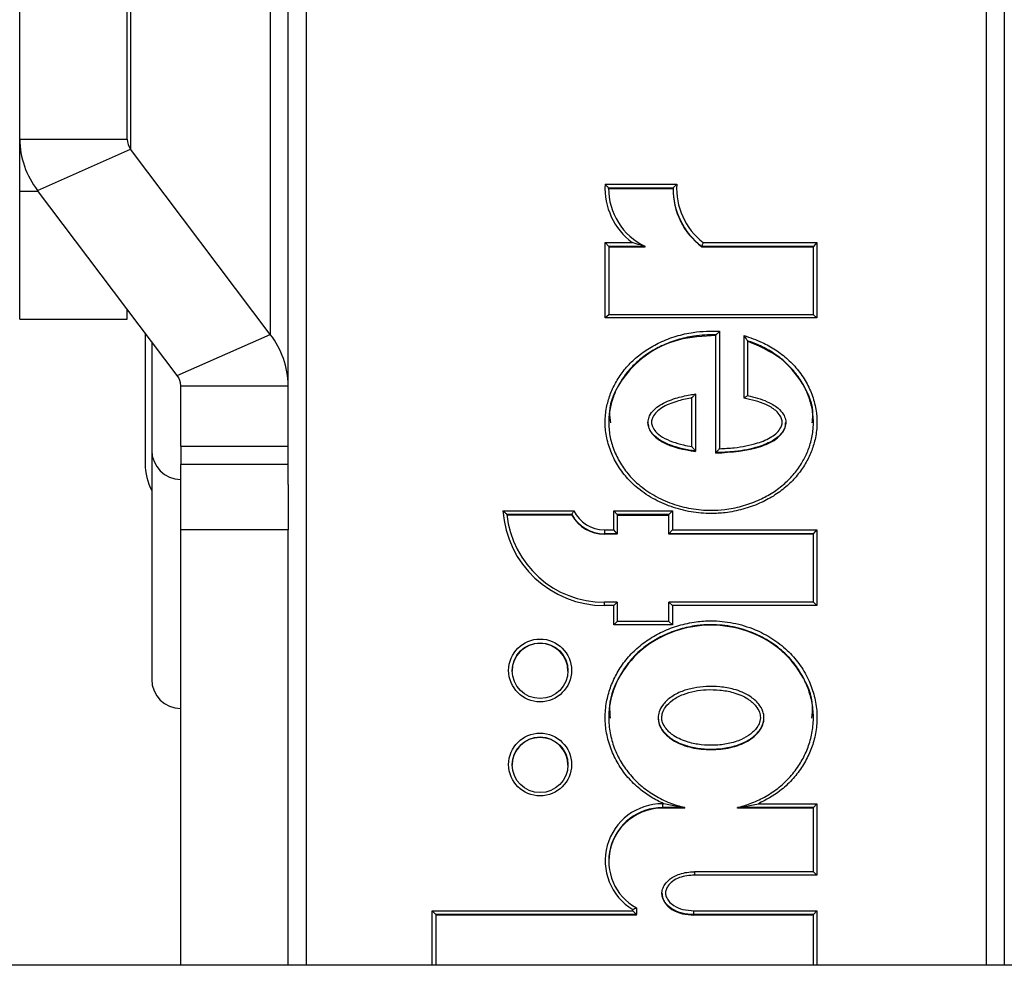
# Model space of a CAD drawing. Extents: x -2 to 415, y 5 to 293.
# Drawn here: x 34 to 36, y 255 to 257 of the extents above; entities that cross this region are included whole.
import ezdxf

# ---------------------------------------------------------------- set-up
doc = ezdxf.new("R2010")
doc.units = 0
doc.linetypes.add('SLD-DURCHGEHEND', pattern=[0])
doc.layers.add('AM_0', color=7, linetype='CONTINUOUS')

msp = doc.modelspace()

# ---------------------------------------------------------------- linework, layer by layer
at = {"layer": 'AM_0', "color": 7, "linetype": 'SLD-DURCHGEHEND'}
for p, q in [((34.38785, 257.53986), (34.38785, 255.38152)), ((35.65452, 255.38152), (35.65452, 257.53986)), ((35.68785, 257.53696), (35.68785, 255.38152)), ((33.85452, 256.9205), (33.85452, 257.42428)), ((34.05452, 256.9205), (34.05452, 257.42428)), ((34.35452, 256.27743), (34.35452, 257.41949)), ((34.32115, 257.4137), (34.32115, 256.55665)), ((34.0611, 257.3562), (34.0611, 256.90169)), ((33.85452, 256.8231), (33.85452, 256.9205)), ((33.85452, 256.9205), (34.05452, 256.9205)), ((33.88789, 256.82509), (34.0611, 256.90169)), ((34.32115, 256.55665), (34.0611, 256.90169)), ((34.94456, 256.83663), (35.07789, 256.83663)), ((33.85452, 256.58496), (33.85452, 256.8231)), ((33.88939, 256.8231), (33.85452, 256.8231)), ((34.14794, 256.48005), (33.88789, 256.82509)), ((34.95101, 256.82854), (34.95101, 256.82941)), ((35.07101, 256.82941), (34.95101, 256.82941)), ((34.95101, 256.82854), (35.071, 256.82854)), ((35.071, 256.8285), (35.071, 256.82763)), ((34.94465, 256.72796), (34.99523, 256.72796)), ((34.94465, 256.5874), (34.94465, 256.72796)), ((34.95131, 256.72074), (34.94465, 256.72796)), ((35.12685, 256.72796), (35.33903, 256.72796)), ((35.33903, 256.72796), (35.33237, 256.72074)), ((35.33903, 256.72796), (35.33903, 256.5874)), ((34.95131, 256.72074), (34.95131, 256.59348)), ((35.01904, 256.72074), (34.95131, 256.72074)), ((34.95131, 256.71987), (35.01904, 256.71987)), ((35.01904, 256.71987), (35.01904, 256.72074)), ((35.33237, 256.72074), (35.12457, 256.72074)), ((35.12457, 256.71987), (35.12457, 256.72074)), ((35.12457, 256.71987), (35.33237, 256.71987)), ((35.33237, 256.59348), (35.33237, 256.72074)), ((34.05452, 256.58496), (34.05452, 256.604)), ((34.95131, 256.59346), (34.94465, 256.5874)), ((35.33239, 256.59348), (34.95129, 256.59348)), ((35.33237, 256.59346), (35.33903, 256.5874)), ((33.85452, 256.58496), (34.05452, 256.58496)), ((35.33903, 256.5874), (34.94465, 256.5874)), ((34.08785, 256.55978), (34.08785, 256.31607)), ((35.15765, 256.56267), (35.15765, 256.34393)), ((34.10035, 256.54319), (34.10035, 256.34092)), ((34.14794, 256.48005), (34.32115, 256.55665)), ((35.15098, 256.33666), (35.15098, 256.55573)), ((35.20321, 256.43799), (35.20321, 256.55468)), ((35.20988, 256.5449), (35.20988, 256.44281)), ((34.15452, 256.46124), (34.35452, 256.46124)), ((34.15452, 256.34862), (34.15452, 256.46124)), ((35.10597, 256.34771), (35.10597, 256.43855)), ((35.11264, 256.44572), (35.11264, 256.33939)), ((35.02437, 256.3925), (35.02437, 256.39144)), ((35.28098, 256.39162), (35.28098, 256.39265)), ((34.10035, 256.34092), (34.10035, 255.91405)), ((34.15452, 256.34862), (34.35452, 256.34862)), ((34.15452, 256.34862), (34.15452, 256.31419)), ((35.11264, 256.33852), (35.11264, 256.33939)), ((35.15098, 256.33579), (35.15098, 256.33666)), ((34.35452, 256.31419), (34.15452, 256.31419)), ((34.15452, 256.19248), (34.15452, 256.31419)), ((34.35452, 256.27743), (34.35452, 256.19248)), ((34.7544, 256.22843), (34.88646, 256.22843)), ((34.96065, 256.22843), (35.06998, 256.22843)), ((34.96065, 256.19257), (34.96065, 256.22843)), ((34.96731, 256.22121), (34.96065, 256.22843)), ((35.06331, 256.22121), (35.06998, 256.22843)), ((35.06998, 256.22843), (35.06998, 256.19257)), ((34.88239, 256.22121), (34.76164, 256.22121)), ((34.88239, 256.22034), (34.76174, 256.22034)), ((34.88239, 256.22034), (34.88239, 256.22121)), ((34.96731, 256.22121), (34.96731, 256.18534)), ((35.06331, 256.22121), (34.96731, 256.22121)), ((34.96731, 256.22034), (35.06331, 256.22034)), ((35.06331, 256.18534), (35.06331, 256.22121)), ((34.35452, 256.19248), (34.15452, 256.19248)), ((34.15452, 255.38152), (34.15452, 256.19248)), ((34.35452, 255.38152), (34.35452, 256.19248)), ((34.94331, 256.19257), (34.96065, 256.19257)), ((34.94331, 256.19257), (34.94331, 256.18534)), ((34.96731, 256.18534), (34.96065, 256.19257)), ((35.06331, 256.18534), (35.06998, 256.19257)), ((35.06998, 256.19257), (35.33903, 256.19257)), ((35.33237, 256.18534), (35.33903, 256.19257)), ((35.33903, 256.19257), (35.33903, 256.05177)), ((34.96731, 256.18534), (34.94331, 256.18534)), ((34.94331, 256.18447), (34.94331, 256.18534)), ((34.96731, 256.18447), (34.94331, 256.18447)), ((34.96731, 256.18447), (34.96731, 256.18534)), ((35.33237, 256.18534), (35.06331, 256.18534)), ((35.06331, 256.18447), (35.06331, 256.18534)), ((35.33237, 256.18447), (35.06331, 256.18447)), ((35.33237, 256.05786), (35.33237, 256.18534)), ((34.96729, 256.05786), (34.94331, 256.05786)), ((34.94331, 256.05177), (34.94331, 256.05786)), ((34.96065, 256.05177), (34.94331, 256.05177)), ((34.96065, 256.05177), (34.96731, 256.05783)), ((34.96065, 256.01591), (34.96065, 256.05177)), ((34.96731, 256.05783), (34.96731, 256.02199)), ((35.06331, 256.02199), (35.06331, 256.05783)), ((35.06331, 256.05783), (35.06998, 256.05177)), ((35.33239, 256.05786), (35.06334, 256.05786)), ((35.06998, 256.05177), (35.06998, 256.01591)), ((35.33903, 256.05177), (35.06998, 256.05177)), ((35.33237, 256.05783), (35.33903, 256.05177)), ((34.96065, 256.01591), (34.96731, 256.02197)), ((35.06998, 256.01591), (34.96065, 256.01591)), ((35.06334, 256.02199), (34.96729, 256.02199)), ((35.06998, 256.01591), (35.06331, 256.02197)), ((35.04331, 255.84265), (35.04331, 255.84178)), ((35.24037, 255.84178), (35.24037, 255.84265)), ((35.05131, 255.68252), (35.05354, 255.68252)), ((35.05131, 255.68252), (35.05131, 255.67529)), ((35.23014, 255.68252), (35.33903, 255.68252)), ((35.33237, 255.67529), (35.33903, 255.68252)), ((35.33903, 255.68252), (35.33903, 255.54969)), ((35.05131, 255.67442), (35.05131, 255.67529)), ((35.09284, 255.67529), (35.05131, 255.67529)), ((35.09284, 255.67442), (35.05131, 255.67442)), ((35.09284, 255.67442), (35.09284, 255.67529)), ((35.19084, 255.67442), (35.19084, 255.67529)), ((35.33237, 255.67529), (35.19084, 255.67529)), ((35.33237, 255.67442), (35.19084, 255.67442)), ((35.33237, 255.55577), (35.33237, 255.67529)), ((35.33239, 255.55577), (35.11103, 255.55577)), ((35.11103, 255.55577), (35.11103, 255.54969)), ((35.33903, 255.54969), (35.11103, 255.54969)), ((35.33237, 255.55575), (35.33903, 255.54969)), ((35.05043, 255.51564), (35.05043, 255.51461)), ((34.62252, 255.48326), (34.99608, 255.48326)), ((34.62252, 255.48326), (34.62919, 255.47604)), ((34.62252, 255.38152), (34.62252, 255.48326)), ((34.62919, 255.47604), (34.62919, 255.38152)), ((35.00275, 255.47604), (34.62919, 255.47604)), ((35.00275, 255.47516), (34.62919, 255.47516)), ((34.99608, 255.48326), (34.99608, 255.48533)), ((34.99608, 255.48326), (35.00275, 255.47604)), ((35.00275, 255.48857), (35.00275, 255.47604)), ((35.00275, 255.47516), (35.00275, 255.47604)), ((35.10984, 255.48326), (35.33903, 255.48326)), ((35.10984, 255.47604), (35.10984, 255.48326)), ((35.33237, 255.47604), (35.10984, 255.47604)), ((35.10984, 255.47516), (35.10984, 255.47604)), ((35.33237, 255.47516), (35.10984, 255.47516)), ((35.33903, 255.48326), (35.33237, 255.47604)), ((35.33237, 255.38152), (35.33237, 255.47604)), ((35.33903, 255.48326), (35.33903, 255.38152)), ((69.60785, 255.38152), (25.40785, 255.38152))]:
    msp.add_line(p, q, dxfattribs=at)
for centre, radius in [((34.82346, 255.93084), 0.05852), ((34.82344, 255.93037), 0.05187), ((34.82346, 255.75551), 0.05852), ((34.82344, 255.75504), 0.05187)]:
    msp.add_circle(centre, radius, dxfattribs=at)
for centre, radius, start, end in [((34.01281, 256.92232), 0.1583, 180.6598, 217.89812), ((34.08572, 256.92086), 0.03121, 180.6598, 217.89812), ((35.07034, 256.82913), 0.126, 176.58694, 233.40601), ((35.20631, 256.82913), 0.12864, 176.65562, 231.85007), ((35.07051, 256.8286), 0.11951, 179.61172, 244.49086), ((35.20631, 256.82857), 0.13531, 179.64284, 232.83369), ((35.20631, 256.82769), 0.13531, 179.64284, 232.83369), ((34.19623, 256.45942), 0.1583, 0.6598, 37.89812), ((34.12332, 256.46088), 0.03121, 0.6598, 37.89812), ((34.15452, 256.34092), 0.05417, 180, 270), ((34.19774, 256.31689), 0.10989, 180.42881, 207.59761), ((34.94298, 256.24075), 0.18898, 183.73906, 270.09978), ((34.94326, 256.25547), 0.06291, 205.46035, 270.04988), ((34.94301, 256.24019), 0.18236, 185.97543, 270.09417), ((34.94326, 256.25494), 0.06959, 208.99214, 270.04314), ((34.94326, 256.25407), 0.06959, 208.99214, 270.04314), ((34.82331, 255.92931), 0.052, 0.14662, 179.85338), ((34.15452, 255.91405), 0.05417, 180, 270), ((34.82331, 255.75398), 0.052, 0.14662, 179.85338), ((35.05092, 255.5763), 0.10622, 89.78776, 238.91656), ((35.0511, 255.57463), 0.0998, 89.87719, 179.90437), ((35.05094, 255.57571), 0.09958, 89.78778, 241.05299)]:
    msp.add_arc(centre, radius, start, end, dxfattribs=at)
for points, knots in [([(34.94456, 256.83663), (34.94459, 256.8366), (34.94529, 256.83586), (34.94678, 256.83428), (34.94871, 256.83219), (34.95009, 256.83064), (34.95086, 256.82971), (34.95096, 256.82951), (34.95101, 256.82941)], [0, 0, 0, 0, 0.01064197, 0.24245307, 0.51637861, 0.71628671, 0.85780547, 1, 1, 1, 1]), ([(35.07789, 256.83663), (35.07786, 256.8366), (35.07705, 256.83584), (35.0754, 256.83425), (35.07332, 256.83214), (35.07192, 256.83062), (35.07115, 256.8297), (35.07105, 256.82951), (35.07101, 256.82941)], [0, 0, 0, 0, 0.01040294, 0.26089035, 0.53186015, 0.72498464, 0.86217298, 1, 1, 1, 1]), ([(35.01904, 256.72074), (35.01902, 256.72076), (35.01898, 256.72081), (35.01852, 256.72098), (35.01698, 256.72145), (35.01027, 256.7233), (35.00261, 256.72555), (34.99634, 256.7276), (34.99528, 256.72795), (34.99523, 256.72796)], [0, 0, 0, 0, 0.0203435, 0.0470469, 0.0954964, 0.253701, 0.8738956, 0.9935006, 1, 1, 1, 1]), ([(35.12685, 256.72796), (35.12683, 256.72791), (35.12662, 256.72731), (35.12616, 256.72596), (35.12553, 256.72405), (35.12499, 256.72236), (35.12464, 256.72113), (35.12459, 256.72087), (35.12457, 256.72074)], [0, 0, 0, 0, 0.0157857, 0.179461, 0.3944755, 0.5992276, 0.7995345, 1, 1, 1, 1]), ([(35.20321, 256.55468), (35.21456, 256.5508), (35.23495, 256.54382), (35.26231, 256.52843), (35.2853, 256.51087), (35.30525, 256.48951), (35.32116, 256.46534), (35.33266, 256.43854), (35.33876, 256.41125), (35.33955, 256.38389), (35.33554, 256.35858), (35.32751, 256.33468), (35.31596, 256.31233), (35.3005, 256.29116), (35.28101, 256.27173), (35.25798, 256.25505), (35.23112, 256.24099), (35.20095, 256.23031), (35.17053, 256.22433), (35.1381, 256.22236), (35.10399, 256.22532), (35.06736, 256.23484), (35.03258, 256.25046), (35.00397, 256.27021), (34.98149, 256.293), (34.96502, 256.31649), (34.95273, 256.34275), (34.94568, 256.36986), (34.94387, 256.39734), (34.94705, 256.42295), (34.95436, 256.44715), (34.9652, 256.46973), (34.97993, 256.49118), (34.99867, 256.51104), (35.02106, 256.52826), (35.04727, 256.54291), (35.07669, 256.55412), (35.1139, 256.56293), (35.14129, 256.56277), (35.15765, 256.56267)], [0, 0, 0, 0, 0.0323869, 0.0582189, 0.08461, 0.1104684, 0.1370825, 0.1627017, 0.18921, 0.2125177, 0.2366181, 0.2583949, 0.2806967, 0.3046419, 0.3291851, 0.3549921, 0.381376, 0.4110049, 0.4412968, 0.4649425, 0.4987024, 0.5334651, 0.5668766, 0.6014203, 0.6269818, 0.6532648, 0.6788392, 0.7052784, 0.7288359, 0.7532146, 0.7749407, 0.7971985, 0.8209228, 0.8452352, 0.8709029, 0.8971622, 0.9262289, 0.9559275, 1, 1, 1, 1]), ([(35.15098, 256.55573), (35.15103, 256.55583), (35.15113, 256.55603), (35.15191, 256.55693), (35.15333, 256.55843), (35.15533, 256.56043), (35.15688, 256.56194), (35.15761, 256.56264), (35.15765, 256.56267)], [0, 0, 0, 0, 0.143646, 0.28666, 0.4854176, 0.7559113, 0.9893415, 1, 1, 1, 1]), ([(35.15098, 256.55573), (35.15098, 256.55573), (35.13725, 256.55633), (35.11293, 256.55497), (35.07888, 256.5473), (35.05053, 256.53647), (35.02497, 256.52227), (35.0035, 256.50582), (34.98529, 256.4866), (34.97121, 256.46618), (34.96068, 256.44436), (34.95372, 256.4215), (34.95058, 256.39687), (34.95221, 256.37091), (34.95894, 256.3447), (34.97056, 256.31971), (34.98649, 256.29687), (35.0078, 256.27516), (35.03557, 256.25586), (35.06888, 256.2408), (35.10476, 256.23138), (35.13785, 256.22842), (35.16943, 256.23034), (35.19894, 256.23609), (35.22801, 256.24632), (35.25423, 256.26), (35.27632, 256.27592), (35.29526, 256.29474), (35.31004, 256.3149), (35.32126, 256.3365), (35.32891, 256.3591), (35.33283, 256.38344), (35.33218, 256.40926), (35.32637, 256.43564), (35.31552, 256.46111), (35.30014, 256.48461), (35.28112, 256.50508), (35.25877, 256.52219), (35.23494, 256.53567), (35.21798, 256.54192), (35.20988, 256.5449)], [0, 0, 0, 0, 0.0000038, 0.0391367, 0.0688284, 0.0991546, 0.125271, 0.151946, 0.1759571, 0.2005511, 0.2224705, 0.2449083, 0.2685735, 0.2930557, 0.3188186, 0.3454901, 0.3713485, 0.397953, 0.4319183, 0.4671368, 0.5016234, 0.5371188, 0.5612545, 0.5915214, 0.6224589, 0.6487333, 0.6755543, 0.699794, 0.7246273, 0.7466063, 0.7690979, 0.7925192, 0.8167206, 0.8425153, 0.8692448, 0.8953967, 0.9223314, 0.9485723, 0.9754252, 1, 1, 1, 1]), ([(35.15098, 256.55486), (35.12729, 256.55355), (35.08058, 256.55097), (35.01731, 256.52035), (34.97277, 256.47291), (34.95028, 256.42592), (34.9535, 256.39868), (34.95431, 256.39189)], [0, 0, 0, 0, 0.247177, 0.4872784, 0.7134385, 0.9285375, 1, 1, 1, 1]), ([(35.20988, 256.5449), (35.20984, 256.545), (35.20976, 256.5452), (35.20913, 256.54622), (35.20787, 256.54811), (35.20583, 256.55105), (35.20413, 256.55341), (35.20324, 256.55464), (35.20321, 256.55468)], [0, 0, 0, 0, 0.1116158, 0.2223805, 0.3966264, 0.6823889, 0.9904759, 1, 1, 1, 1]), ([(35.32998, 256.39196), (35.3307, 256.39662), (35.33453, 256.42152), (35.31416, 256.46686), (35.27244, 256.51727), (35.23115, 256.53493), (35.20988, 256.54403)], [0, 0, 0, 0, 0.06789155, 0.36250714, 0.67159715, 1, 1, 1, 1]), ([(35.11264, 256.33939), (35.11264, 256.33939), (35.10463, 256.3405), (35.08953, 256.34325), (35.06769, 256.34956), (35.04852, 256.35792), (35.03419, 256.36902), (35.02622, 256.38092), (35.0241, 256.39004), (35.02468, 256.39801), (35.02762, 256.4068), (35.03533, 256.41683), (35.05128, 256.42899), (35.07433, 256.43799), (35.09693, 256.44335), (35.10935, 256.44522), (35.11264, 256.44572)], [0, 0, 0, 0, 0.0000181, 0.1097056, 0.2079444, 0.3080717, 0.3921961, 0.4503122, 0.4997996, 0.5159058, 0.5589325, 0.62373, 0.6847307, 0.8296514, 0.9548662, 1, 1, 1, 1]), ([(35.10597, 256.43855), (35.1053, 256.43843), (35.09581, 256.4368), (35.07662, 256.43229), (35.05481, 256.42384), (35.04027, 256.41283), (35.03372, 256.40437), (35.03079, 256.39594), (35.03109, 256.38969), (35.03338, 256.38284), (35.03932, 256.37401), (35.05217, 256.36417), (35.07008, 256.35639), (35.08858, 256.35096), (35.10075, 256.34868), (35.10597, 256.34771)], [0, 0, 0, 0, 0.0109666, 0.1547918, 0.3169024, 0.3814141, 0.4463594, 0.4860929, 0.5227408, 0.5447915, 0.6021813, 0.6908376, 0.8011828, 0.9146023, 1, 1, 1, 1]), ([(35.11264, 256.44572), (35.1126, 256.44572), (35.11251, 256.44572), (35.1118, 256.44505), (35.11047, 256.44367), (35.10844, 256.44142), (35.10682, 256.43955), (35.106, 256.43858), (35.10597, 256.43855)], [0, 0, 0, 0, 0.1269406, 0.2531577, 0.4392862, 0.7168713, 0.9899687, 1, 1, 1, 1]), ([(35.20988, 256.44281), (35.20988, 256.44281), (35.22242, 256.44021), (35.24246, 256.43462), (35.26513, 256.42191), (35.27616, 256.40955), (35.28096, 256.39857), (35.28123, 256.38839), (35.27741, 256.37794), (35.26981, 256.36814), (35.25421, 256.35629), (35.22593, 256.34516), (35.18937, 256.33781), (35.1626, 256.33701), (35.15098, 256.33666)], [0, 0, 0, 0, 0.0000163, 0.1565926, 0.2525514, 0.3134336, 0.3562579, 0.3969246, 0.434949, 0.4907389, 0.5463514, 0.6730126, 0.8580309, 1, 1, 1, 1]), ([(35.15765, 256.34393), (35.16678, 256.34435), (35.19062, 256.34546), (35.22376, 256.35209), (35.25067, 256.3626), (35.2649, 256.37334), (35.27138, 256.38162), (35.2745, 256.38995), (35.27427, 256.39782), (35.27033, 256.40666), (35.26064, 256.41742), (35.24423, 256.42651), (35.22405, 256.43355), (35.21019, 256.4365), (35.20321, 256.43799)], [0, 0, 0, 0, 0.1220231, 0.3184324, 0.4490713, 0.5033341, 0.5550048, 0.5876038, 0.6205141, 0.6577873, 0.7149304, 0.8110274, 0.904807, 1, 1, 1, 1]), ([(35.20321, 256.43799), (35.20325, 256.43802), (35.20393, 256.43857), (35.20542, 256.43976), (35.2074, 256.44127), (35.20887, 256.44232), (35.20972, 256.44285), (35.20983, 256.44282), (35.20988, 256.44281)], [0, 0, 0, 0, 0.01124385, 0.21967783, 0.48136061, 0.68706315, 0.84326063, 1, 1, 1, 1]), ([(35.15098, 256.33579), (35.17993, 256.33757), (35.22003, 256.34003), (35.26169, 256.3593), (35.27549, 256.37397), (35.28067, 256.38396), (35.28067, 256.39003), (35.28067, 256.39179)], [0, 0, 0, 0, 0.568442, 0.7871839, 0.8804072, 0.9653206, 1, 1, 1, 1]), ([(35.02437, 256.39163), (35.0248, 256.38823), (35.0257, 256.38117), (35.034, 256.36799), (35.06135, 256.34759), (35.0911, 256.34233), (35.11264, 256.33852)], [0, 0, 0, 0, 0.0928348, 0.1923502, 0.4150646, 1, 1, 1, 1]), ([(35.10597, 256.34771), (35.106, 256.34767), (35.10682, 256.34671), (35.10844, 256.34479), (35.11047, 256.34233), (35.1118, 256.34065), (35.11251, 256.33969), (35.1126, 256.33949), (35.11264, 256.33939)], [0, 0, 0, 0, 0.0100347, 0.2828886, 0.5604318, 0.7466396, 0.8729584, 1, 1, 1, 1]), ([(35.15765, 256.34393), (35.15762, 256.34389), (35.15686, 256.34313), (35.15529, 256.34152), (35.15329, 256.33941), (35.15189, 256.33787), (35.15112, 256.33696), (35.15103, 256.33676), (35.15098, 256.33666)], [0, 0, 0, 0, 0.01048761, 0.25421674, 0.52582188, 0.721234, 0.86029519, 1, 1, 1, 1]), ([(34.7544, 256.22843), (34.75444, 256.2284), (34.75527, 256.22762), (34.757, 256.22599), (34.75919, 256.22388), (34.76069, 256.22237), (34.76149, 256.22149), (34.76159, 256.2213), (34.76164, 256.22121)], [0, 0, 0, 0, 0.01024637, 0.26362623, 0.5430892, 0.7359751, 0.86762058, 1, 1, 1, 1]), ([(34.88646, 256.22843), (34.88644, 256.22839), (34.88593, 256.22759), (34.885, 256.22609), (34.88386, 256.22413), (34.88304, 256.22263), (34.88249, 256.22156), (34.88242, 256.22133), (34.88239, 256.22121)], [0, 0, 0, 0, 0.0123519, 0.2505103, 0.4608152, 0.6465651, 0.8231032, 1, 1, 1, 1]), ([(35.05354, 255.68252), (35.04577, 255.6864), (35.03008, 255.69423), (35.0075, 255.71055), (34.98624, 255.7313), (34.96824, 255.75643), (34.95476, 255.78428), (34.94658, 255.81319), (34.94372, 255.84306), (34.94637, 255.87161), (34.95371, 255.89881), (34.96506, 255.9242), (34.98076, 255.94825), (35.00068, 255.97006), (35.02442, 255.98868), (35.05157, 256.00391), (35.08173, 256.01533), (35.11229, 256.02187), (35.14633, 256.02418), (35.1836, 256.02042), (35.22187, 256.0088), (35.2559, 255.99122), (35.28365, 255.96986), (35.30646, 255.94394), (35.323, 255.91614), (35.33404, 255.8865), (35.33933, 255.8572), (35.33913, 255.82769), (35.3339, 255.79993), (35.32425, 255.7736), (35.31064, 255.74901), (35.29264, 255.72613), (35.2666, 255.70191), (35.24392, 255.68984), (35.23014, 255.68252)], [0, 0, 0, 0, 0.0259691, 0.0523842, 0.0830104, 0.1145682, 0.1444962, 0.1753484, 0.2042062, 0.2340493, 0.2608739, 0.2883796, 0.3170988, 0.3465855, 0.3764338, 0.40703, 0.4393876, 0.4725178, 0.5000867, 0.5410841, 0.5837359, 0.6188787, 0.6551679, 0.6878737, 0.7217291, 0.7515398, 0.7823059, 0.8105106, 0.8396268, 0.8666245, 0.8942899, 0.9235152, 0.9535468, 1, 1, 1, 1]), ([(35.19084, 255.67529), (35.19084, 255.67529), (35.19889, 255.67728), (35.21613, 255.68263), (35.24159, 255.69431), (35.26603, 255.71024), (35.28756, 255.72983), (35.30479, 255.75172), (35.31807, 255.77557), (35.32729, 255.8006), (35.33243, 255.82744), (35.33271, 255.85546), (35.32766, 255.88388), (35.31723, 255.91208), (35.30125, 255.93913), (35.27958, 255.96391), (35.25258, 255.98483), (35.22016, 256.00167), (35.18283, 256.01317), (35.14673, 256.01697), (35.11348, 256.01471), (35.08387, 256.00843), (35.05487, 255.99751), (35.02838, 255.98271), (35.00561, 255.96494), (34.98622, 255.94379), (34.97117, 255.92085), (34.9601, 255.89623), (34.95307, 255.87041), (34.95043, 255.84281), (34.95306, 255.81442), (34.96093, 255.78633), (34.9737, 255.75975), (34.99114, 255.7353), (35.01254, 255.71422), (35.03741, 255.69699), (35.06423, 255.68359), (35.08341, 255.67803), (35.09284, 255.67529)], [0, 0, 0, 0, 0.0000038, 0.0237947, 0.051704, 0.0802326, 0.1072746, 0.1350563, 0.1600135, 0.1855765, 0.2115711, 0.2383825, 0.2658783, 0.294286, 0.3245332, 0.3558485, 0.3884264, 0.422138, 0.460292, 0.4999573, 0.5255864, 0.5556985, 0.5865276, 0.6142384, 0.6426046, 0.6691694, 0.6964428, 0.7212253, 0.7466211, 0.773198, 0.8006827, 0.8283159, 0.8568258, 0.8851549, 0.9143487, 0.942746, 0.9718473, 1, 1, 1, 1]), ([(35.32947, 255.84194), (35.33023, 255.84936), (35.33312, 255.87765), (35.31198, 255.92568), (35.26999, 255.97551), (35.20976, 256.00733), (35.14184, 256.01911), (35.07392, 256.00733), (35.01369, 255.97551), (34.9717, 255.92568), (34.95056, 255.87765), (34.95345, 255.84936), (34.95421, 255.84194)], [0, 0, 0, 0, 0.0391725, 0.1494218, 0.2627241, 0.3801984, 0.5, 0.6198016, 0.7372759, 0.8505782, 0.9608275, 1, 1, 1, 1]), ([(35.04331, 255.84265), (35.04371, 255.84638), (35.04461, 255.8548), (35.05235, 255.8682), (35.06663, 255.88195), (35.08688, 255.89239), (35.10967, 255.89864), (35.13347, 255.90148), (35.15873, 255.90096), (35.18659, 255.8961), (35.212, 255.88574), (35.22988, 255.87028), (35.23855, 255.85588), (35.24091, 255.84397), (35.23945, 255.83294), (35.23354, 255.8197), (35.2204, 255.80597), (35.20017, 255.79419), (35.17592, 255.7868), (35.14941, 255.7837), (35.12293, 255.78457), (35.0956, 255.78967), (35.07067, 255.80019), (35.05344, 255.8156), (35.04475, 255.82981), (35.04375, 255.83874), (35.04331, 255.84265)], [0, 0, 0, 0, 0.0223492, 0.0505087, 0.0906592, 0.1400923, 0.1853045, 0.2317287, 0.2832853, 0.3361244, 0.4006682, 0.4450565, 0.4756242, 0.5000053, 0.5164515, 0.5418808, 0.5858038, 0.6279972, 0.6811812, 0.7365441, 0.7873124, 0.8393244, 0.9027163, 0.9464517, 0.9765355, 1, 1, 1, 1]), ([(35.04998, 255.84323), (35.04998, 255.84316), (35.04999, 255.84), (35.05148, 255.83253), (35.0587, 255.82032), (35.07454, 255.80636), (35.09758, 255.79667), (35.12353, 255.7918), (35.14854, 255.79093), (35.17405, 255.79383), (35.19702, 255.80066), (35.21601, 255.81169), (35.22779, 255.8239), (35.23293, 255.83527), (35.23414, 255.84432), (35.23214, 255.85421), (35.22455, 255.86667), (35.20825, 255.88068), (35.18468, 255.89023), (35.15822, 255.89489), (35.13421, 255.89542), (35.11125, 255.89273), (35.0897, 255.8869), (35.07055, 255.87708), (35.05769, 255.86466), (35.05105, 255.85308), (35.05031, 255.84625), (35.04998, 255.84323)], [0, 0, 0, 0, 0.0004913, 0.0207312, 0.0489261, 0.0920388, 0.1566696, 0.2096804, 0.2641339, 0.3196129, 0.3769507, 0.4194413, 0.462218, 0.4855881, 0.4999972, 0.5215538, 0.5502668, 0.5940882, 0.6599814, 0.7138447, 0.7691827, 0.8163373, 0.8645729, 0.9146011, 0.9552454, 0.980287, 1, 1, 1, 1]), ([(35.04331, 255.84178), (35.04378, 255.83773), (35.04475, 255.82933), (35.05416, 255.81331), (35.07429, 255.79673), (35.10617, 255.7857), (35.14184, 255.7821), (35.17751, 255.7857), (35.20939, 255.79673), (35.22952, 255.81331), (35.23893, 255.82933), (35.2399, 255.83773), (35.24037, 255.84178)], [0, 0, 0, 0, 0.0487038, 0.1008467, 0.2187622, 0.3538723, 0.5, 0.6461277, 0.7812378, 0.8991533, 0.9512962, 1, 1, 1, 1]), ([(35.09284, 255.67529), (35.09283, 255.6753), (35.0928, 255.67533), (35.09252, 255.6754), (35.09151, 255.67559), (35.08703, 255.67631), (35.07423, 255.67833), (35.0621, 255.68066), (35.05361, 255.6825), (35.05354, 255.68252)], [0, 0, 0, 0, 0.0076166, 0.017443, 0.0359078, 0.1022609, 0.3655068, 0.9949695, 1, 1, 1, 1]), ([(35.19084, 255.67529), (35.19085, 255.6753), (35.19088, 255.67533), (35.19116, 255.6754), (35.19217, 255.67559), (35.19665, 255.67631), (35.20945, 255.67833), (35.22158, 255.68066), (35.23007, 255.6825), (35.23014, 255.68252)], [0, 0, 0, 0, 0.0076166, 0.017443, 0.0359078, 0.1022609, 0.3655068, 0.9949695, 1, 1, 1, 1]), ([(35.10984, 255.47604), (35.10984, 255.47604), (35.10242, 255.47604), (35.08822, 255.47772), (35.07007, 255.48474), (35.05808, 255.49506), (35.052, 255.50521), (35.04993, 255.5147), (35.05125, 255.52388), (35.05633, 255.5338), (35.06613, 255.54367), (35.0835, 255.55264), (35.09944, 255.55558), (35.10973, 255.55573), (35.11103, 255.55575)], [0, 0, 0, 0, 0.0000253, 0.140655, 0.2685793, 0.3633647, 0.4356423, 0.4898897, 0.5450231, 0.6087869, 0.6989026, 0.8046424, 0.9754604, 1, 1, 1, 1]), ([(35.11103, 255.54969), (35.10146, 255.54887), (35.08691, 255.54763), (35.07029, 255.53889), (35.06191, 255.53055), (35.05776, 255.52255), (35.05671, 255.51549), (35.05836, 255.50815), (35.06337, 255.49987), (35.07373, 255.49105), (35.09004, 255.4846), (35.10297, 255.48372), (35.10984, 255.48326)], [0, 0, 0, 0, 0.2072928, 0.3151736, 0.403485, 0.4622595, 0.509582, 0.5569252, 0.6245652, 0.7179082, 0.8500771, 1, 1, 1, 1]), ([(35.0505, 255.51478), (35.05073, 255.51212), (35.05122, 255.50653), (35.0567, 255.4957), (35.06888, 255.48426), (35.08843, 255.4766), (35.10264, 255.47565), (35.10984, 255.47516)], [0, 0, 0, 0, 0.1018124, 0.2137414, 0.4570177, 0.7248701, 1, 1, 1, 1]), ([(34.99608, 255.48533), (34.99612, 255.48535), (34.9969, 255.48579), (34.99839, 255.48661), (35.00025, 255.48759), (35.00164, 255.48826), (35.00257, 255.48864), (35.00269, 255.4886), (35.00275, 255.48857)], [0, 0, 0, 0, 0.0128217, 0.2394902, 0.4531384, 0.6418939, 0.8207545, 1, 1, 1, 1])]:
    msp.add_open_spline(points, degree=3, knots=knots, dxfattribs=at)

doc.saveas('drawing.dxf')
